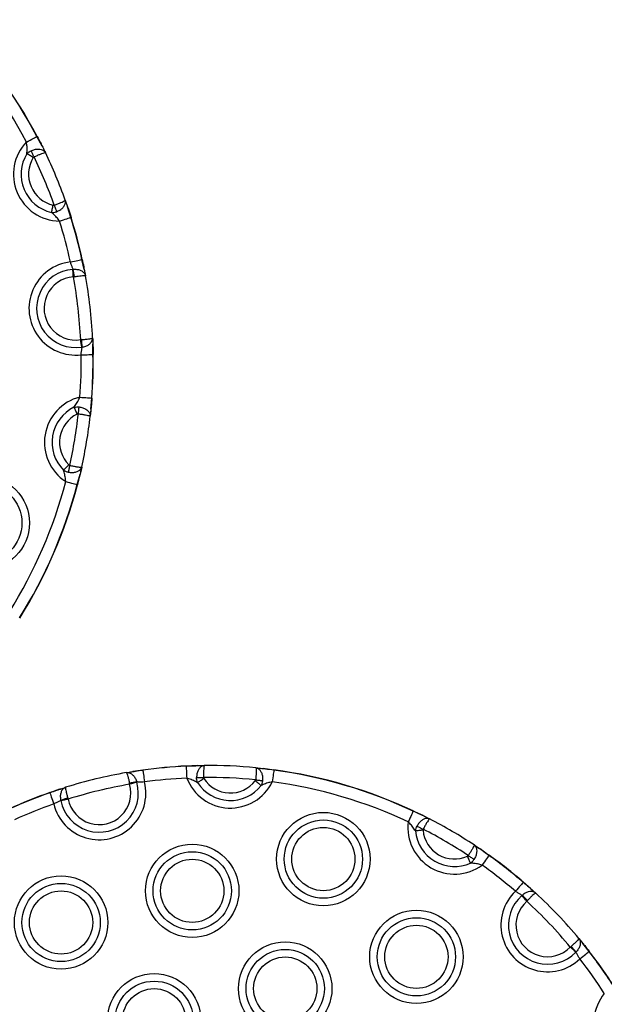
# Model space of a CAD drawing. Units: millimetres. Extents: x 907 to 7993, y 1065 to 11160.
# Drawn here: x 3041 to 3162, y 3761 to 3965 of the extents above; entities that cross this region are included whole.
import ezdxf

# ---------------------------------------------------------------- set-up
doc = ezdxf.new("R2010")
doc.units = ezdxf.units.MM
doc.header["$LTSCALE"] = 50

msp = doc.modelspace()

# ---------------------------------------------------------------- linework, layer by layer
at = {"color": 7, "linetype": 'Continuous', "lineweight": 25}
for p, q in [((3045.21, 3938.71), (3044.13, 3940.71)), ((3045.21, 3938.71), (3044.13, 3940.71)), ((3045.21, 3938.71), (3045.29, 3938.55)), ((3050, 3927.5), (3050.5, 3926.08)), ((3051.16, 3923.91), (3050.5, 3926.08)), ((3051.16, 3923.91), (3050.5, 3926.08)), ((3053.95, 3913.12), (3053.47, 3915.19)), ((3053.95, 3913.12), (3053.47, 3915.19)), ((3051.59, 3913.14), (3051.64, 3913.15)), ((3053.95, 3913.12), (3054.2, 3911.81)), ((3051.7, 3911.59), (3051.92, 3911.62)), ((3053.2, 3898.56), (3053.43, 3898.57)), ((3055.69, 3898.91), (3055.75, 3897.59)), ((3055.75, 3895.46), (3055.75, 3897.59)), ((3055.75, 3895.46), (3055.75, 3897.59)), ((3053.51, 3897.03), (3053.45, 3897.02)), ((3055.34, 3884.17), (3055.49, 3886.44)), ((3055.34, 3884.17), (3055.49, 3886.44)), ((3055.34, 3884.17), (3055.18, 3882.68)), ((3053.42, 3872.13), (3053.08, 3870.67)), ((3052.48, 3868.48), (3053.08, 3870.67)), ((3052.48, 3868.48), (3053.08, 3870.67)), ((3077.37, 3810.18), (3075.11, 3810.05)), ((3077.37, 3810.18), (3075.11, 3810.05)), ((3077.37, 3810.18), (3078.88, 3810.2)), ((3063.84, 3808.92), (3064.01, 3808.95)), ((3066.12, 3809.21), (3064.01, 3808.95)), ((3066.12, 3809.21), (3064.01, 3808.95)), ((3089.56, 3809.74), (3091.05, 3809.58)), ((3093.3, 3809.25), (3091.05, 3809.58)), ((3093.3, 3809.25), (3091.05, 3809.58)), ((3063.36, 3806.3), (3063.32, 3806.53)), ((3064.84, 3806.79), (3064.86, 3806.74)), ((3048.82, 3805.27), (3046.82, 3804.54)), ((3048.82, 3805.27), (3046.82, 3804.54)), ((3048.82, 3805.27), (3048.99, 3805.33)), ((3049.08, 3802.92), (3049.07, 3802.98)), ((3050.55, 3803.44), (3050.61, 3803.22)), ((3122.23, 3800.78), (3122.21, 3800.74)), ((3124.28, 3799.8), (3122.21, 3800.74)), ((3124.28, 3799.8), (3122.21, 3800.74)), ((3124.28, 3799.8), (3125.62, 3799.12)), ((3134.85, 3793.72), (3136.1, 3792.89)), ((3137.93, 3791.55), (3136.1, 3792.89)), ((3137.93, 3791.55), (3136.1, 3792.89)), ((3146.66, 3784.61), (3145.03, 3785.98)), ((3146.66, 3784.61), (3145.03, 3785.98)), ((3144.75, 3783.21), (3144.8, 3783.25)), ((3146.66, 3784.61), (3147.65, 3783.72)), ((3145.94, 3782.2), (3145.78, 3782.04)), ((3156.6, 3774.32), (3157.44, 3773.29)), ((3158.72, 3771.6), (3157.44, 3773.29)), ((3158.72, 3771.6), (3157.44, 3773.29)), ((3154.82, 3772.54), (3154.99, 3772.68)), ((3155.99, 3771.5), (3155.95, 3771.46))]:
    msp.add_line(p, q, dxfattribs=at)
at = {"color": 7, "linetype": 'Continuous', "lineweight": 25, "flags": 128}
for points in [[(3041.96, 3939.56), (3042.34, 3939.76), (3042.71, 3939.95), (3043.05, 3940.14), (3043.36, 3940.3), (3043.63, 3940.45), (3043.85, 3940.56), (3044.02, 3940.65), (3044.13, 3940.71)], [(3043.37, 3936.31), (3043.18, 3936.43), (3043, 3936.55), (3042.81, 3936.66), (3042.64, 3936.77), (3042.47, 3936.87), (3042.32, 3936.97), (3042.18, 3937.06), (3042.05, 3937.14)], [(3043.54, 3936.46), (3043.45, 3936.64), (3043.36, 3936.82), (3043.28, 3937), (3043.2, 3937.17), (3043.12, 3937.33), (3043.04, 3937.48), (3042.97, 3937.63), (3042.91, 3937.76)], [(3047.15, 3924.93), (3047.19, 3925.08), (3047.22, 3925.24), (3047.26, 3925.42), (3047.31, 3925.61), (3047.35, 3925.81), (3047.4, 3926.02), (3047.45, 3926.24), (3047.5, 3926.46)], [(3047.72, 3926.47), (3047.78, 3926.28), (3047.85, 3926.09), (3047.92, 3925.91), (3047.98, 3925.73), (3048.04, 3925.56), (3048.1, 3925.4), (3048.15, 3925.25), (3048.2, 3925.11)], [(3048.82, 3923.17), (3049.22, 3923.3), (3049.62, 3923.42), (3049.99, 3923.54), (3050.33, 3923.65), (3050.62, 3923.74), (3050.86, 3923.81), (3051.04, 3923.87), (3051.16, 3923.91)], [(3051.08, 3914.67), (3051.5, 3914.76), (3051.9, 3914.84), (3052.28, 3914.93), (3052.62, 3915), (3052.92, 3915.07), (3053.17, 3915.12), (3053.35, 3915.16), (3053.47, 3915.19)], [(3051.7, 3911.59), (3051.68, 3911.81), (3051.67, 3912.03), (3051.65, 3912.24), (3051.64, 3912.45), (3051.62, 3912.65), (3051.61, 3912.83), (3051.6, 3913), (3051.59, 3913.14)], [(3053.45, 3897.02), (3053.43, 3897.17), (3053.4, 3897.33), (3053.37, 3897.51), (3053.34, 3897.7), (3053.31, 3897.91), (3053.27, 3898.12), (3053.24, 3898.34), (3053.2, 3898.56)], [(3053.3, 3895.42), (3053.73, 3895.43), (3054.14, 3895.43), (3054.53, 3895.44), (3054.88, 3895.45), (3055.19, 3895.45), (3055.44, 3895.45), (3055.63, 3895.46), (3055.75, 3895.46)], [(3053.04, 3886.63), (3053.47, 3886.59), (3053.88, 3886.56), (3054.27, 3886.53), (3054.62, 3886.51), (3054.93, 3886.48), (3055.18, 3886.47), (3055.37, 3886.45), (3055.49, 3886.44)], [(3052.51, 3883.13), (3052.41, 3883.33), (3052.31, 3883.52), (3052.22, 3883.72), (3052.13, 3883.9), (3052.04, 3884.08), (3051.96, 3884.24), (3051.89, 3884.39), (3051.82, 3884.53)], [(3052.72, 3883.17), (3052.74, 3883.36), (3052.77, 3883.56), (3052.79, 3883.75), (3052.81, 3883.94), (3052.83, 3884.12), (3052.85, 3884.29), (3052.87, 3884.45), (3052.88, 3884.59)], [(3049.64, 3871.48), (3049.74, 3871.59), (3049.86, 3871.71), (3049.99, 3871.83), (3050.13, 3871.97), (3050.28, 3872.12), (3050.43, 3872.27), (3050.58, 3872.43), (3050.74, 3872.59)], [(3050.93, 3872.48), (3050.89, 3872.28), (3050.85, 3872.09), (3050.8, 3871.9), (3050.76, 3871.72), (3050.72, 3871.54), (3050.69, 3871.37), (3050.65, 3871.22), (3050.62, 3871.08)], [(3050.11, 3869.1), (3050.52, 3868.99), (3050.92, 3868.89), (3051.3, 3868.79), (3051.64, 3868.7), (3051.93, 3868.62), (3052.18, 3868.56), (3052.36, 3868.51), (3052.48, 3868.48)], [(3075.1, 3810.1), (3075.1, 3810.1), (3075.1, 3810.09), (3075.1, 3810.09), (3075.1, 3810.08), (3075.1, 3810.08), (3075.1, 3810.07), (3075.11, 3810.06), (3075.11, 3810.05)], [(3075.11, 3810.05), (3075.11, 3809.93), (3075.12, 3809.74), (3075.13, 3809.48), (3075.15, 3809.18), (3075.16, 3808.83), (3075.18, 3808.44), (3075.2, 3808.02), (3075.22, 3807.6)], [(3066.12, 3809.21), (3066.14, 3809.09), (3066.17, 3808.9), (3066.2, 3808.66), (3066.24, 3808.35), (3066.29, 3808), (3066.34, 3807.62), (3066.4, 3807.21), (3066.46, 3806.79)], [(3077.26, 3807.69), (3077.4, 3807.69), (3077.56, 3807.69), (3077.73, 3807.69), (3077.91, 3807.69), (3078.1, 3807.7), (3078.3, 3807.7), (3078.5, 3807.7), (3078.7, 3807.7)], [(3093.3, 3809.25), (3093.29, 3809.13), (3093.26, 3808.94), (3093.23, 3808.69), (3093.18, 3808.39), (3093.14, 3808.04), (3093.08, 3807.65), (3093.03, 3807.24), (3092.97, 3806.82)], [(3064.86, 3806.74), (3064.71, 3806.7), (3064.55, 3806.65), (3064.38, 3806.6), (3064.19, 3806.54), (3063.99, 3806.49), (3063.78, 3806.43), (3063.57, 3806.37), (3063.36, 3806.3)], [(3078.76, 3807.49), (3078.57, 3807.37), (3078.39, 3807.25), (3078.21, 3807.13), (3078.03, 3807.02), (3077.87, 3806.92), (3077.72, 3806.82), (3077.58, 3806.72), (3077.45, 3806.64)], [(3090.67, 3806.06), (3090.55, 3806.16), (3090.42, 3806.26), (3090.27, 3806.37), (3090.12, 3806.49), (3089.96, 3806.62), (3089.79, 3806.75), (3089.61, 3806.89), (3089.44, 3807.03)], [(3089.52, 3807.23), (3089.72, 3807.21), (3089.92, 3807.19), (3090.11, 3807.17), (3090.3, 3807.15), (3090.48, 3807.13), (3090.65, 3807.12), (3090.81, 3807.1), (3090.95, 3807.09)], [(3046.82, 3804.54), (3046.86, 3804.43), (3046.92, 3804.25), (3047.01, 3804.01), (3047.11, 3803.72), (3047.22, 3803.39), (3047.35, 3803.02), (3047.49, 3802.63), (3047.63, 3802.23)], [(3050.61, 3803.22), (3050.39, 3803.18), (3050.17, 3803.14), (3049.96, 3803.09), (3049.76, 3803.05), (3049.57, 3803.02), (3049.39, 3802.98), (3049.22, 3802.95), (3049.08, 3802.92)], [(3122.21, 3800.74), (3122.16, 3800.63), (3122.08, 3800.46), (3121.97, 3800.23), (3121.84, 3799.95), (3121.69, 3799.63), (3121.53, 3799.28), (3121.35, 3798.9), (3121.17, 3798.52)], [(3123.01, 3797.65), (3123.14, 3797.58), (3123.29, 3797.51), (3123.44, 3797.43), (3123.6, 3797.35), (3123.76, 3797.26), (3123.94, 3797.17), (3124.11, 3797.08), (3124.29, 3796.99)], [(3124.25, 3796.78), (3124.03, 3796.76), (3123.81, 3796.74), (3123.6, 3796.72), (3123.39, 3796.7), (3123.19, 3796.68), (3123.01, 3796.66), (3122.85, 3796.65), (3122.7, 3796.63)], [(3134.12, 3789.96), (3134.06, 3790.1), (3133.99, 3790.25), (3133.91, 3790.41), (3133.83, 3790.59), (3133.75, 3790.78), (3133.66, 3790.98), (3133.57, 3791.18), (3133.48, 3791.38)], [(3133.65, 3791.52), (3133.81, 3791.41), (3133.98, 3791.3), (3134.14, 3791.2), (3134.3, 3791.09), (3134.45, 3790.99), (3134.59, 3790.9), (3134.72, 3790.81), (3134.85, 3790.73)], [(3137.93, 3791.55), (3137.86, 3791.45), (3137.75, 3791.3), (3137.61, 3791.09), (3137.43, 3790.84), (3137.22, 3790.55), (3137, 3790.24), (3136.76, 3789.9), (3136.51, 3789.55)], [(3145.03, 3785.98), (3144.95, 3785.89), (3144.83, 3785.74), (3144.66, 3785.55), (3144.46, 3785.32), (3144.23, 3785.05), (3143.98, 3784.76), (3143.71, 3784.44), (3143.43, 3784.12)], [(3145.78, 3782.04), (3145.63, 3782.2), (3145.49, 3782.37), (3145.35, 3782.53), (3145.21, 3782.69), (3145.08, 3782.84), (3144.96, 3782.97), (3144.85, 3783.1), (3144.75, 3783.21)], [(3155.95, 3771.46), (3155.84, 3771.56), (3155.72, 3771.67), (3155.59, 3771.8), (3155.45, 3771.94), (3155.3, 3772.08), (3155.14, 3772.23), (3154.98, 3772.38), (3154.82, 3772.54)], [(3156.79, 3770.09), (3157.13, 3770.35), (3157.45, 3770.61), (3157.76, 3770.85), (3158.04, 3771.06), (3158.28, 3771.25), (3158.48, 3771.41), (3158.63, 3771.52), (3158.72, 3771.6)], [(3158.72, 3771.6), (3158.73, 3771.6), (3158.74, 3771.61), (3158.75, 3771.62), (3158.75, 3771.62), (3158.76, 3771.62), (3158.76, 3771.63), (3158.76, 3771.63), (3158.76, 3771.63)]]:
    msp.add_lwpolyline(points, dxfattribs=at)
at = {"color": 7, "linetype": 'Continuous', "lineweight": 25}
for centre, radius in [((3032.9, 3860.53), 9.69), ((3032.9, 3860.53), 8.12), ((3103.57, 3790.79), 9.69), ((3103.57, 3790.79), 8.12), ((3103.57, 3790.79), 6.56), ((3076.36, 3784.21), 9.69), ((3076.36, 3784.21), 8.12), ((3076.36, 3784.21), 6.56), ((3049.14, 3777.63), 9.69), ((3049.14, 3777.63), 8.12), ((3049.14, 3777.63), 6.56), ((3122.88, 3770.51), 9.69), ((3122.88, 3770.51), 8.12), ((3122.88, 3770.51), 6.56), ((3095.66, 3763.93), 9.69), ((3095.66, 3763.93), 8.12), ((3095.66, 3763.93), 6.56), ((3068.45, 3757.35), 9.69), ((3068.45, 3757.35), 8.12), ((3068.45, 3757.35), 6.56)]:
    msp.add_circle(centre, radius, dxfattribs=at)
for centre, radius, start, end in [((2955.82, 3893.9), 97.5, 27.9237, 45.2646), ((2955.82, 3893.9), 99.95, 27.9237, 45.2646), ((2955.82, 3893.9), 100, 27.9237, 45.2646), ((3045.64, 3937.92), 3.18, 117.5017, 118.4125), ((3048.95, 3932.86), 9.69, 136.1877, 269.2048), ((3048.95, 3932.86), 8.12, 148.1991, 257.1935), ((2955.82, 3893.9), 97.5, 19.5107, 25.8818), ((2955.82, 3893.9), 100, 19.6317, 25.7608), ((3048.95, 3932.86), 6.56, 148.1991, 257.1935), ((2955.82, 3893.9), 97.5, 12.2955, 17.4688), ((3047.92, 3934.27), 10.86, 287.3177, 287.5841), ((2955.82, 3893.9), 99.95, 12.2955, 17.4688), ((2955.82, 3893.9), 100, 12.2955, 17.4688), ((3052.17, 3905.04), 9.69, 96.459, 276.7293), ((3055.65, 3905.27), 10.15, 102.1223, 102.4073), ((3052.17, 3905.04), 8.12, 94.1107, 279.0776), ((3036.76, 3909.65), 15.29, 7.4293, 13.2395), ((3052.17, 3905.04), 6.56, 94.1107, 279.0776), ((2955.82, 3893.9), 97.5, 2.7378, 10.4505), ((2955.82, 3893.9), 100, 2.8748, 10.3135), ((3038.2, 3897.04), 15.3, 359.95, 5.7554), ((2955.82, 3893.9), 97.5, 355.7195, 0.8928), ((2955.82, 3893.9), 99.95, 355.7195, 0.8928), ((2955.82, 3893.9), 100, 355.7195, 0.8928), ((3055.95, 3884.2), 11.26, 90.7521, 91.0086), ((3055.38, 3877.23), 9.69, 103.9834, 237.0006), ((3054.4, 3871.61), 14.88, 85.634, 85.8282), ((3055.38, 3877.23), 8.12, 115.9948, 224.9892), ((3055.38, 3877.23), 6.56, 115.9948, 224.9892), ((2955.82, 3893.9), 97.5, 347.3065, 353.6776), ((2955.82, 3893.9), 100, 347.4275, 353.5566), ((2955.82, 3893.9), 97.5, 327.9237, 345.2646), ((2955.82, 3893.9), 99.95, 327.9237, 345.2646), ((2955.82, 3893.9), 100, 327.9237, 345.2646), ((3051.95, 3866.36), 2.19, 74.5804, 75.905), ((3079.85, 3710.21), 100, 92.7195, 97.8928), ((3079.85, 3710.21), 99.95, 92.7195, 97.8928), ((3079.85, 3710.21), 100, 84.4275, 90.5566), ((3079.85, 3710.21), 100, 99.8748, 107.3135), ((3069.11, 3809.65), 3.02, 187.3829, 188.3422), ((3079.85, 3710.21), 97.5, 84.3065, 90.6776), ((3088.16, 3809.97), 5.19, 351.9839, 352.5406), ((3079.85, 3710.21), 99.95, 64.9237, 82.2646), ((3079.85, 3710.21), 100, 64.9237, 82.2646), ((3057.05, 3804.49), 9.69, 193.459, 13.7293), ((3057.05, 3804.49), 8.12, 191.1107, 16.0776), ((3079.85, 3710.21), 97.5, 99.7378, 107.4505), ((3057.05, 3804.49), 6.56, 191.1107, 16.0776), ((3066.69, 3791.61), 15.29, 96.9481, 102.7576), ((3079.85, 3710.21), 97.5, 92.7195, 97.8928), ((3084.27, 3811.07), 9.69, 200.9834, 334.0006), ((3084.27, 3811.07), 8.12, 212.9948, 321.9892), ((3084.27, 3811.07), 6.56, 212.9948, 321.9892), ((3079.85, 3710.21), 97.5, 64.9237, 82.2646), ((3079.85, 3710.21), 100, 109.2955, 114.4688), ((3079.85, 3710.21), 99.95, 109.2955, 114.4688), ((3055.4, 3807.58), 9.1, 199.1536, 199.4712), ((3079.85, 3710.21), 97.5, 109.2955, 114.4688), ((3054.35, 3788.65), 15.26, 104.4242, 110.2434), ((3130.79, 3797.37), 9.69, 173.1877, 306.2048), ((3079.85, 3710.21), 100, 56.6317, 62.7608), ((3130.79, 3797.37), 8.12, 185.1991, 294.1935), ((3130.79, 3797.37), 6.56, 185.1991, 294.1935), ((3079.85, 3710.21), 97.5, 56.5107, 62.8818), ((3144.25, 3787.05), 7.75, 144.2126, 144.5864), ((3079.85, 3710.21), 99.95, 49.2955, 54.4688), ((3079.85, 3710.21), 100, 49.2955, 54.4688), ((3079.85, 3710.21), 97.5, 49.2955, 54.4688), ((3139.48, 3790.78), 7.34, 319.1136, 319.5077), ((3150.1, 3777.09), 9.69, 133.459, 313.7293), ((3150.1, 3777.09), 8.12, 131.1107, 316.0776), ((3135, 3771.48), 15.32, 44.4349, 50.235), ((3079.85, 3710.21), 100, 39.8748, 47.3135), ((3150.1, 3777.09), 6.56, 131.1107, 316.0776), ((3079.85, 3710.21), 97.5, 39.7378, 47.4505), ((3143.77, 3762.3), 15.29, 36.9513, 42.7597), ((3079.85, 3710.21), 99.95, 32.7195, 37.8928), ((3079.85, 3710.21), 100, 32.7195, 37.8928), ((3079.85, 3710.21), 97.5, 32.7195, 37.8928), ((3169.4, 3756.81), 9.69, 140.9834, 274.0006)]:
    msp.add_arc(centre, radius, start, end, dxfattribs=at)
for points, knots in [([(3044.17, 3940.73), (3044.45, 3940.2), (3044.82, 3939.5), (3045.14, 3938.86), (3045.21, 3938.71)], [0, 0, 0, 0, 0.771158, 1, 1, 1, 1]), ([(3042.05, 3937.14), (3042.06, 3937.29), (3042.09, 3937.75), (3042.1, 3938.56), (3042.01, 3939.24), (3041.96, 3939.56)], [0, 0, 0, 0, 0.201024, 0.620099, 1, 1, 1, 1]), ([(3045.21, 3938.71), (3045.38, 3938.38), (3045.62, 3937.9), (3045.82, 3937.49), (3045.88, 3937.36)], [0, 0, 0, 0, 0.6953849, 1, 1, 1, 1]), ([(3042.05, 3937.14), (3042.2, 3937.28), (3042.46, 3937.52), (3042.78, 3937.69), (3042.91, 3937.76)], [0, 0, 0, 0, 0.578902, 1, 1, 1, 1]), ([(3042.91, 3937.76), (3043.16, 3937.86), (3043.64, 3938.05), (3044.39, 3938.13), (3045.07, 3938.04), (3045.59, 3937.77), (3045.81, 3937.5), (3045.88, 3937.37), (3045.88, 3937.36)], [0, 0, 0, 0, 0.201646, 0.399916, 0.6004, 0.811489, 0.99725, 1, 1, 1, 1]), ([(3043.54, 3936.46), (3043.51, 3936.45), (3043.44, 3936.41), (3043.4, 3936.35), (3043.37, 3936.31)], [0, 0, 0, 0, 0.412526, 1, 1, 1, 1]), ([(3043.54, 3936.46), (3043.77, 3936.58), (3044.25, 3936.8), (3044.9, 3937.08), (3045.43, 3937.29), (3045.78, 3937.39), (3045.87, 3937.38), (3045.88, 3937.36), (3045.88, 3937.36)], [0, 0, 0, 0, 0.201558, 0.399822, 0.600351, 0.811512, 0.997245, 1, 1, 1, 1]), ([(3047.5, 3926.46), (3047.51, 3926.45), (3047.56, 3926.44), (3047.64, 3926.44), (3047.7, 3926.46), (3047.72, 3926.47)], [0, 0, 0, 0, 0.162728, 0.712265, 1, 1, 1, 1]), ([(3047.72, 3926.47), (3047.97, 3926.56), (3048.46, 3926.74), (3049.12, 3927), (3049.64, 3927.24), (3049.95, 3927.41), (3050.01, 3927.48), (3050, 3927.5), (3050, 3927.5)], [0, 0, 0, 0, 0.201558, 0.399825, 0.600354, 0.811515, 0.997245, 1, 1, 1, 1]), ([(3048.2, 3925.11), (3048.44, 3925.22), (3048.93, 3925.42), (3049.51, 3925.9), (3049.92, 3926.45), (3050.09, 3927.01), (3050.06, 3927.35), (3050, 3927.5), (3050, 3927.5)], [0, 0, 0, 0, 0.201628, 0.399919, 0.600379, 0.811481, 0.997241, 1, 1, 1, 1]), ([(3050, 3927.5), (3050.05, 3927.37), (3050.2, 3926.94), (3050.38, 3926.43), (3050.5, 3926.08)], [0, 0, 0, 0, 0.3046223, 1, 1, 1, 1]), ([(3047.15, 3924.93), (3047.21, 3924.93), (3047.45, 3924.93), (3047.81, 3924.99), (3048.1, 3925.08), (3048.2, 3925.11)], [0, 0, 0, 0, 0.156614, 0.705408, 1, 1, 1, 1]), ([(3048.82, 3923.17), (3048.62, 3923.43), (3048.2, 3923.97), (3047.62, 3924.53), (3047.27, 3924.83), (3047.15, 3924.93)], [0, 0, 0, 0, 0.3798924, 0.7989806, 1, 1, 1, 1]), ([(3050.5, 3926.08), (3050.55, 3925.92), (3050.78, 3925.24), (3051.02, 3924.5), (3051.2, 3923.92)], [0, 0, 0, 0, 0.2288442, 1, 1, 1, 1]), ([(3051.64, 3913.15), (3051.6, 3913.24), (3051.5, 3913.49), (3051.31, 3914.01), (3051.16, 3914.45), (3051.08, 3914.67)], [0, 0, 0, 0, 0.2429485, 0.6217998, 1, 1, 1, 1]), ([(3053.52, 3915.2), (3053.63, 3914.68), (3053.79, 3913.96), (3053.91, 3913.31), (3053.95, 3913.12)], [0, 0, 0, 0, 0.711402, 1, 1, 1, 1]), ([(3051.64, 3913.15), (3051.9, 3913.16), (3052.42, 3913.18), (3053.14, 3912.99), (3053.73, 3912.64), (3054.08, 3912.22), (3054.18, 3911.92), (3054.2, 3911.81), (3054.2, 3911.81)], [0, 0, 0, 0, 0.213401, 0.421394, 0.634232, 0.862159, 0.997107, 1, 1, 1, 1]), ([(3053.95, 3913.12), (3054, 3912.85), (3054.1, 3912.37), (3054.17, 3911.98), (3054.2, 3911.81)], [0, 0, 0, 0, 0.553117, 1, 1, 1, 1]), ([(3051.92, 3911.62), (3052.18, 3911.67), (3052.68, 3911.75), (3053.35, 3911.83), (3053.87, 3911.87), (3054.14, 3911.85), (3054.2, 3911.82), (3054.2, 3911.81), (3054.2, 3911.81)], [0, 0, 0, 0, 0.213288, 0.421299, 0.63425, 0.862224, 0.997117, 1, 1, 1, 1]), ([(3053.43, 3898.57), (3053.69, 3898.59), (3054.2, 3898.62), (3054.87, 3898.7), (3055.39, 3898.78), (3055.65, 3898.86), (3055.69, 3898.9), (3055.69, 3898.92), (3055.69, 3898.92)], [0, 0, 0, 0, 0.213275, 0.421306, 0.634242, 0.862221, 0.997118, 1, 1, 1, 1]), ([(3053.51, 3897.03), (3053.76, 3897.07), (3054.27, 3897.17), (3054.93, 3897.53), (3055.43, 3898), (3055.67, 3898.49), (3055.69, 3898.8), (3055.69, 3898.92), (3055.69, 3898.92)], [0, 0, 0, 0, 0.213385, 0.421414, 0.634249, 0.862168, 0.997122, 1, 1, 1, 1]), ([(3055.69, 3898.92), (3055.7, 3898.74), (3055.72, 3898.34), (3055.74, 3897.86), (3055.75, 3897.59)], [0, 0, 0, 0, 0.4468731, 1, 1, 1, 1]), ([(3055.75, 3897.59), (3055.75, 3897.39), (3055.78, 3896.72), (3055.79, 3895.99), (3055.8, 3895.46)], [0, 0, 0, 0, 0.2886, 1, 1, 1, 1]), ([(3053.3, 3895.42), (3053.33, 3895.65), (3053.38, 3896.11), (3053.45, 3896.66), (3053.49, 3896.92), (3053.51, 3897.03)], [0, 0, 0, 0, 0.37819, 0.75706, 1, 1, 1, 1]), ([(3051.82, 3884.53), (3051.91, 3884.65), (3052.18, 3885.03), (3052.62, 3885.71), (3052.91, 3886.33), (3053.04, 3886.63)], [0, 0, 0, 0, 0.201036, 0.620106, 1, 1, 1, 1]), ([(3055.54, 3886.44), (3055.49, 3885.84), (3055.43, 3885.05), (3055.36, 3884.34), (3055.34, 3884.17)], [0, 0, 0, 0, 0.771173, 1, 1, 1, 1]), ([(3051.82, 3884.53), (3052.02, 3884.57), (3052.37, 3884.63), (3052.73, 3884.61), (3052.88, 3884.59)], [0, 0, 0, 0, 0.578917, 1, 1, 1, 1]), ([(3052.88, 3884.59), (3053.14, 3884.55), (3053.66, 3884.46), (3054.34, 3884.12), (3054.86, 3883.68), (3055.16, 3883.18), (3055.2, 3882.84), (3055.18, 3882.68), (3055.18, 3882.68)], [0, 0, 0, 0, 0.201668, 0.399918, 0.60039, 0.81149, 0.99724, 1, 1, 1, 1]), ([(3055.34, 3884.17), (3055.3, 3883.8), (3055.25, 3883.27), (3055.2, 3882.82), (3055.18, 3882.68)], [0, 0, 0, 0, 0.695375, 1, 1, 1, 1]), ([(3052.72, 3883.17), (3052.69, 3883.17), (3052.62, 3883.17), (3052.55, 3883.14), (3052.51, 3883.13)], [0, 0, 0, 0, 0.412114, 1, 1, 1, 1]), ([(3052.72, 3883.17), (3052.98, 3883.13), (3053.51, 3883.07), (3054.21, 3882.96), (3054.77, 3882.85), (3055.11, 3882.75), (3055.19, 3882.7), (3055.18, 3882.68), (3055.18, 3882.68)], [0, 0, 0, 0, 0.201572, 0.399822, 0.600355, 0.811518, 0.997244, 1, 1, 1, 1]), ([(3049.64, 3871.48), (3049.68, 3871.45), (3049.89, 3871.32), (3050.22, 3871.18), (3050.52, 3871.1), (3050.62, 3871.08)], [0, 0, 0, 0, 0.156575, 0.705359, 1, 1, 1, 1]), ([(3050.11, 3869.1), (3050.08, 3869.43), (3050.01, 3870.11), (3049.81, 3870.89), (3049.68, 3871.34), (3049.64, 3871.48)], [0, 0, 0, 0, 0.379903, 0.798976, 1, 1, 1, 1]), ([(3050.62, 3871.08), (3050.88, 3871.03), (3051.4, 3870.95), (3052.15, 3871.05), (3052.79, 3871.3), (3053.23, 3871.67), (3053.38, 3871.98), (3053.42, 3872.13), (3053.42, 3872.13)], [0, 0, 0, 0, 0.201661, 0.399938, 0.600387, 0.811496, 0.99725, 1, 1, 1, 1]), ([(3050.74, 3872.59), (3050.75, 3872.58), (3050.79, 3872.54), (3050.85, 3872.5), (3050.91, 3872.48), (3050.93, 3872.48)], [0, 0, 0, 0, 0.162655, 0.71223, 1, 1, 1, 1]), ([(3050.93, 3872.48), (3051.19, 3872.42), (3051.7, 3872.31), (3052.4, 3872.19), (3052.97, 3872.11), (3053.33, 3872.09), (3053.41, 3872.12), (3053.42, 3872.13), (3053.42, 3872.13)], [0, 0, 0, 0, 0.20157, 0.399825, 0.600362, 0.811515, 0.997245, 1, 1, 1, 1]), ([(3053.42, 3872.13), (3053.39, 3872), (3053.29, 3871.56), (3053.16, 3871.03), (3053.08, 3870.67)], [0, 0, 0, 0, 0.304607, 1, 1, 1, 1]), ([(3053.08, 3870.67), (3053.04, 3870.51), (3052.87, 3869.81), (3052.68, 3869.05), (3052.53, 3868.47)], [0, 0, 0, 0, 0.228847, 1, 1, 1, 1]), ([(3075.1, 3810.1), (3075.71, 3810.12), (3076.49, 3810.16), (3077.21, 3810.17), (3077.37, 3810.18)], [0, 0, 0, 0, 0.771191, 1, 1, 1, 1]), ([(3078.88, 3810.2), (3078.87, 3810.2), (3078.72, 3810.2), (3078.39, 3810.12), (3077.93, 3809.76), (3077.55, 3809.19), (3077.3, 3808.48), (3077.27, 3807.95), (3077.26, 3807.69)], [0, 0, 0, 0, 0.002748, 0.188515, 0.39961, 0.600074, 0.798349, 1, 1, 1, 1]), ([(3077.37, 3810.18), (3077.75, 3810.19), (3078.29, 3810.2), (3078.74, 3810.2), (3078.88, 3810.2)], [0, 0, 0, 0, 0.6953685, 1, 1, 1, 1]), ([(3078.88, 3810.2), (3078.88, 3810.2), (3078.85, 3810.2), (3078.82, 3810.12), (3078.76, 3809.77), (3078.72, 3809.2), (3078.69, 3808.49), (3078.69, 3807.97), (3078.7, 3807.7)], [0, 0, 0, 0, 0.002749, 0.188479, 0.39964, 0.600173, 0.798422, 1, 1, 1, 1]), ([(3062.7, 3808.73), (3062.87, 3808.76), (3063.26, 3808.83), (3063.75, 3808.9), (3064.01, 3808.95)], [0, 0, 0, 0, 0.446851, 1, 1, 1, 1]), ([(3062.7, 3808.73), (3062.7, 3808.73), (3062.81, 3808.75), (3063.13, 3808.75), (3063.64, 3808.58), (3064.17, 3808.14), (3064.6, 3807.54), (3064.76, 3807.04), (3064.84, 3806.79)], [0, 0, 0, 0, 0.002885, 0.137833, 0.365741, 0.578589, 0.786611, 1, 1, 1, 1]), ([(3062.7, 3808.73), (3062.7, 3808.73), (3062.71, 3808.73), (3062.76, 3808.69), (3062.87, 3808.44), (3063.02, 3807.94), (3063.17, 3807.29), (3063.27, 3806.78), (3063.32, 3806.53)], [0, 0, 0, 0, 0.002882, 0.137773, 0.365742, 0.578696, 0.786725, 1, 1, 1, 1]), ([(3064.01, 3808.95), (3064.2, 3808.98), (3064.86, 3809.08), (3065.6, 3809.19), (3066.12, 3809.26)], [0, 0, 0, 0, 0.288605, 1, 1, 1, 1]), ([(3078.7, 3807.7), (3078.7, 3807.67), (3078.7, 3807.6), (3078.74, 3807.53), (3078.76, 3807.49)], [0, 0, 0, 0, 0.412503, 1, 1, 1, 1]), ([(3089.56, 3809.74), (3089.56, 3809.74), (3089.58, 3809.73), (3089.61, 3809.65), (3089.64, 3809.29), (3089.63, 3808.72), (3089.59, 3808.01), (3089.54, 3807.49), (3089.52, 3807.23)], [0, 0, 0, 0, 0.002747, 0.188479, 0.399647, 0.600166, 0.798426, 1, 1, 1, 1]), ([(3089.56, 3809.74), (3089.56, 3809.74), (3089.72, 3809.72), (3090.04, 3809.61), (3090.47, 3809.21), (3090.79, 3808.61), (3090.98, 3807.88), (3090.96, 3807.35), (3090.95, 3807.09)], [0, 0, 0, 0, 0.002754, 0.188513, 0.399616, 0.600074, 0.798348, 1, 1, 1, 1]), ([(3089.56, 3809.74), (3089.7, 3809.72), (3090.15, 3809.68), (3090.68, 3809.62), (3091.05, 3809.58)], [0, 0, 0, 0, 0.304586, 1, 1, 1, 1]), ([(3091.05, 3809.58), (3091.22, 3809.56), (3091.93, 3809.48), (3092.71, 3809.38), (3093.31, 3809.3)], [0, 0, 0, 0, 0.2288, 1, 1, 1, 1]), ([(3048.82, 3805.27), (3049.08, 3805.36), (3049.54, 3805.51), (3049.92, 3805.63), (3050.09, 3805.68)], [0, 0, 0, 0, 0.553111, 1, 1, 1, 1]), ([(3050.09, 3805.68), (3050.09, 3805.68), (3049.98, 3805.64), (3049.69, 3805.51), (3049.32, 3805.11), (3049.05, 3804.48), (3048.94, 3803.75), (3049.02, 3803.23), (3049.07, 3802.98)], [0, 0, 0, 0, 0.002886, 0.137844, 0.365751, 0.578598, 0.78661, 1, 1, 1, 1]), ([(3050.09, 3805.68), (3050.09, 3805.68), (3050.07, 3805.67), (3050.05, 3805.62), (3050.07, 3805.35), (3050.17, 3804.83), (3050.33, 3804.18), (3050.47, 3803.69), (3050.55, 3803.44)], [0, 0, 0, 0, 0.002883, 0.137773, 0.365749, 0.578683, 0.786729, 1, 1, 1, 1]), ([(3066.46, 3806.79), (3066.23, 3806.78), (3065.76, 3806.78), (3065.21, 3806.78), (3064.95, 3806.79), (3064.84, 3806.79)], [0, 0, 0, 0, 0.37821, 0.757061, 1, 1, 1, 1]), ([(3077.45, 3806.64), (3077.32, 3806.72), (3076.91, 3806.94), (3076.18, 3807.29), (3075.53, 3807.5), (3075.22, 3807.6)], [0, 0, 0, 0, 0.201032, 0.620085, 1, 1, 1, 1]), ([(3077.45, 3806.64), (3077.39, 3806.84), (3077.28, 3807.17), (3077.26, 3807.54), (3077.26, 3807.69)], [0, 0, 0, 0, 0.578869, 1, 1, 1, 1]), ([(3089.44, 3807.03), (3089.44, 3807.04), (3089.48, 3807.08), (3089.51, 3807.15), (3089.52, 3807.21), (3089.52, 3807.23)], [0, 0, 0, 0, 0.162567, 0.71209, 1, 1, 1, 1]), ([(3090.95, 3807.09), (3090.94, 3806.98), (3090.9, 3806.68), (3090.79, 3806.34), (3090.69, 3806.11), (3090.67, 3806.06)], [0, 0, 0, 0, 0.294639, 0.843424, 1, 1, 1, 1]), ([(3092.97, 3806.82), (3092.65, 3806.75), (3091.99, 3806.6), (3091.23, 3806.31), (3090.81, 3806.12), (3090.67, 3806.06)], [0, 0, 0, 0, 0.379903, 0.798981, 1, 1, 1, 1]), ([(3046.8, 3804.59), (3047.3, 3804.76), (3048, 3805), (3048.63, 3805.21), (3048.82, 3805.27)], [0, 0, 0, 0, 0.711403, 1, 1, 1, 1]), ([(3049.07, 3802.98), (3048.98, 3802.93), (3048.75, 3802.8), (3048.25, 3802.54), (3047.84, 3802.34), (3047.63, 3802.23)], [0, 0, 0, 0, 0.242964, 0.6218, 1, 1, 1, 1]), ([(3122.23, 3800.78), (3122.78, 3800.52), (3123.49, 3800.19), (3124.13, 3799.87), (3124.28, 3799.8)], [0, 0, 0, 0, 0.771181, 1, 1, 1, 1]), ([(3124.28, 3799.8), (3124.61, 3799.63), (3125.09, 3799.39), (3125.5, 3799.18), (3125.62, 3799.12)], [0, 0, 0, 0, 0.6954, 1, 1, 1, 1]), ([(3122.7, 3796.63), (3122.61, 3796.76), (3122.36, 3797.15), (3121.88, 3797.8), (3121.4, 3798.29), (3121.17, 3798.52)], [0, 0, 0, 0, 0.201022, 0.620102, 1, 1, 1, 1]), ([(3122.7, 3796.63), (3122.73, 3796.84), (3122.79, 3797.18), (3122.95, 3797.51), (3123.01, 3797.65)], [0, 0, 0, 0, 0.578869, 1, 1, 1, 1]), ([(3125.62, 3799.12), (3125.62, 3799.12), (3125.48, 3799.19), (3125.15, 3799.27), (3124.57, 3799.17), (3123.97, 3798.84), (3123.42, 3798.33), (3123.15, 3797.88), (3123.01, 3797.65)], [0, 0, 0, 0, 0.002736, 0.18851, 0.399608, 0.600095, 0.798355, 1, 1, 1, 1]), ([(3125.62, 3799.12), (3125.62, 3799.12), (3125.6, 3799.13), (3125.53, 3799.08), (3125.31, 3798.79), (3125.01, 3798.31), (3124.66, 3797.69), (3124.41, 3797.22), (3124.29, 3796.99)], [0, 0, 0, 0, 0.002747, 0.188476, 0.399642, 0.600161, 0.798425, 1, 1, 1, 1]), ([(3124.29, 3796.99), (3124.28, 3796.96), (3124.25, 3796.89), (3124.25, 3796.82), (3124.25, 3796.78)], [0, 0, 0, 0, 0.412415, 1, 1, 1, 1]), ([(3134.85, 3793.72), (3134.85, 3793.72), (3134.87, 3793.71), (3134.86, 3793.62), (3134.71, 3793.3), (3134.44, 3792.79), (3134.08, 3792.18), (3133.79, 3791.74), (3133.65, 3791.52)], [0, 0, 0, 0, 0.002748, 0.188475, 0.39964, 0.600163, 0.79842, 1, 1, 1, 1]), ([(3134.85, 3793.72), (3134.85, 3793.72), (3134.98, 3793.64), (3135.22, 3793.39), (3135.41, 3792.84), (3135.41, 3792.15), (3135.24, 3791.42), (3134.98, 3790.96), (3134.85, 3790.73)], [0, 0, 0, 0, 0.00274, 0.188507, 0.399601, 0.600069, 0.798335, 1, 1, 1, 1]), ([(3134.85, 3793.72), (3134.97, 3793.65), (3135.34, 3793.4), (3135.79, 3793.1), (3136.1, 3792.89)], [0, 0, 0, 0, 0.304621, 1, 1, 1, 1]), ([(3133.48, 3791.38), (3133.49, 3791.39), (3133.54, 3791.41), (3133.6, 3791.46), (3133.63, 3791.51), (3133.65, 3791.52)], [0, 0, 0, 0, 0.162638, 0.712189, 1, 1, 1, 1]), ([(3136.1, 3792.89), (3136.23, 3792.8), (3136.83, 3792.39), (3137.47, 3791.94), (3137.96, 3791.59)], [0, 0, 0, 0, 0.228829, 1, 1, 1, 1]), ([(3134.85, 3790.73), (3134.79, 3790.65), (3134.61, 3790.4), (3134.36, 3790.14), (3134.16, 3789.99), (3134.12, 3789.96)], [0, 0, 0, 0, 0.29457, 0.843448, 1, 1, 1, 1]), ([(3136.51, 3789.55), (3136.2, 3789.64), (3135.54, 3789.82), (3134.73, 3789.91), (3134.27, 3789.95), (3134.12, 3789.96)], [0, 0, 0, 0, 0.379889, 0.798996, 1, 1, 1, 1]), ([(3145.06, 3786.02), (3145.46, 3785.67), (3146.02, 3785.19), (3146.52, 3784.74), (3146.66, 3784.61)], [0, 0, 0, 0, 0.711406, 1, 1, 1, 1]), ([(3144.8, 3783.25), (3144.71, 3783.3), (3144.48, 3783.44), (3144.01, 3783.74), (3143.63, 3783.99), (3143.43, 3784.12)], [0, 0, 0, 0, 0.242977, 0.621797, 1, 1, 1, 1]), ([(3147.65, 3783.72), (3147.65, 3783.72), (3147.56, 3783.8), (3147.3, 3783.97), (3146.77, 3784.1), (3146.09, 3784.02), (3145.4, 3783.75), (3145, 3783.42), (3144.8, 3783.25)], [0, 0, 0, 0, 0.002886, 0.137834, 0.365755, 0.578608, 0.786632, 1, 1, 1, 1]), ([(3147.65, 3783.72), (3147.65, 3783.72), (3147.64, 3783.73), (3147.57, 3783.72), (3147.35, 3783.57), (3146.95, 3783.23), (3146.47, 3782.76), (3146.11, 3782.39), (3145.94, 3782.2)], [0, 0, 0, 0, 0.002883, 0.137776, 0.36575, 0.578697, 0.78673, 1, 1, 1, 1]), ([(3146.66, 3784.61), (3146.86, 3784.43), (3147.22, 3784.11), (3147.52, 3783.84), (3147.65, 3783.72)], [0, 0, 0, 0, 0.553125, 1, 1, 1, 1]), ([(3156.59, 3774.32), (3156.59, 3774.32), (3156.6, 3774.31), (3156.59, 3774.25), (3156.43, 3774.03), (3156.07, 3773.65), (3155.58, 3773.19), (3155.19, 3772.85), (3154.99, 3772.68)], [0, 0, 0, 0, 0.002883, 0.137768, 0.365743, 0.57869, 0.786727, 1, 1, 1, 1]), ([(3156.59, 3774.32), (3156.59, 3774.32), (3156.67, 3774.23), (3156.83, 3773.96), (3156.94, 3773.43), (3156.82, 3772.75), (3156.51, 3772.07), (3156.16, 3771.69), (3155.99, 3771.5)], [0, 0, 0, 0, 0.00289, 0.137833, 0.365756, 0.578597, 0.786615, 1, 1, 1, 1]), ([(3156.59, 3774.32), (3156.71, 3774.18), (3156.96, 3773.88), (3157.27, 3773.5), (3157.44, 3773.29)], [0, 0, 0, 0, 0.446872, 1, 1, 1, 1]), ([(3157.44, 3773.29), (3157.56, 3773.14), (3157.98, 3772.62), (3158.44, 3772.04), (3158.76, 3771.63)], [0, 0, 0, 0, 0.288593, 1, 1, 1, 1]), ([(3156.79, 3770.09), (3156.67, 3770.29), (3156.44, 3770.69), (3156.16, 3771.17), (3156.04, 3771.4), (3155.99, 3771.5)], [0, 0, 0, 0, 0.37818, 0.757027, 1, 1, 1, 1])]:
    msp.add_open_spline(points, degree=3, knots=knots, dxfattribs=at)

doc.saveas('drawing.dxf')
